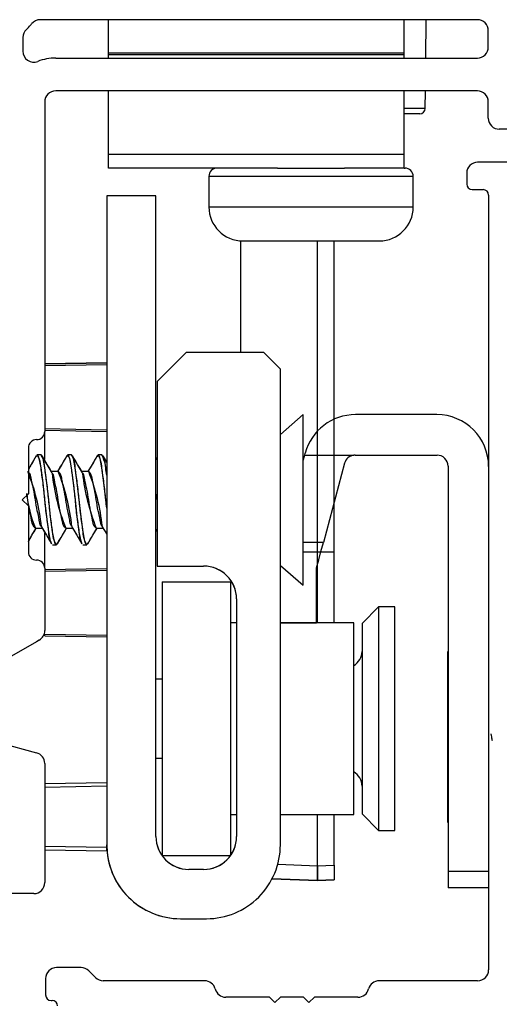
# Model space of a CAD drawing. Extents: x 56 to 78, y 12.6 to 31.7.
# Drawn here: x 64.5 to 65.4, y 15.3 to 17.1 of the extents above; entities that cross this region are included whole.
import ezdxf

# ---------------------------------------------------------------- set-up
doc = ezdxf.new("R2010")
doc.units = 0
doc.header["$LTSCALE"] = 0.3
doc.header["$MEASUREMENT"] = 0
doc.layers.get('0').update_dxf_attribs({"linetype": 'CONTINUOUS'})
doc.layers.get('Defpoints').update_dxf_attribs({"linetype": 'CONTINUOUS'})
doc.layers.add('dim marketing', color=7, linetype='CONTINUOUS')
doc.layers.add('PART', color=7, linetype='CONTINUOUS')
doc.styles.add('ARCHITECTURAL', font='simplex.shx', dxfattribs={"height": 0.2})
doc.dimstyles.new('DIM-MMSTACKED', dxfattribs={"dimscale": 0, "dimtxt": 0.2, "dimasz": 0.125, "dimexe": 0.063, "dimexo": 0.063, "dimgap": 0.07, "dimtad": 0, "dimtih": 1, "dimtoh": 1, "dimdec": 4, "dimzin": 4, "dimdsep": 46, "dimlunit": 4, "dimtxsty": 'ARCHITECTURAL', "dimcen": 0.02, "dimclrt": 7, "dimadec": 0, "dimazin": 0, "dimtfac": 0.75, "dimtdec": 4, "dimtmove": 2, "dimatfit": 3, "dimfxl": 1, "dimfrac": 1, "dimtolj": 1, "dimtzin": 4, "dimarcsym": 0})

# ---------------------------------------------------------------- blocks, each defined once
blk = doc.blocks.new('*D28')
at = {"layer": 'Defpoints', "color": 0, "ltscale": 3.333333, "transparency": 16777216}
for p in [(61.871, 15.5487), (66.1915, 14.6511), (61.871, 12.8529)]:
    blk.add_point(p, dxfattribs=at)
at = {"layer": 'dim marketing', "color": 0, "lineweight": -2, "ltscale": 3.333333, "transparency": 16777216}
for p, q in [((61.871, 15.4857), (61.871, 12.7899)), ((66.1915, 14.5881), (66.1915, 12.7899)), ((61.996, 12.8529), (63.6279, 12.8529)), ((66.0665, 12.8529), (64.4346, 12.8529))]:
    blk.add_line(p, q, dxfattribs=at)
at = {"layer": 'dim marketing', "color": 0, "ltscale": 3.333333, "transparency": 16777216}
for points in [[(61.996, 12.8737), (61.996, 12.8321), (61.871, 12.8529)], [(66.0665, 12.8737), (66.0665, 12.8321), (66.1915, 12.8529)]]:
    blk.add_solid(points, dxfattribs=at)
at = {"layer": 'dim marketing', "color": 7, "ltscale": 3.333333, "transparency": 16777216, "insert": (64.0313, 12.8529), "char_height": 0.2, "attachment_point": 5, "style": 'ARCHITECTURAL'}
blk.add_mtext('\\A1;4{\\H0.750000x;\\S5#16;}"', dxfattribs=at)

msp = doc.modelspace()

# ---------------------------------------------------------------- linework, layer by layer
at = {"color": 7, "linetype": 'Continuous'}
for p, q in [((65.33803, 17.10397), (64.54027, 17.10397)), ((64.66453, 17.04297), (64.66453, 17.10397)), ((64.66453, 17.04297), (64.66453, 17.10397)), ((65.20453, 17.04297), (65.20453, 17.10397)), ((65.20453, 17.04297), (65.20453, 17.10397)), ((65.24374, 17.03397), (65.24435, 17.10397)), ((65.24374, 17.03397), (65.24435, 17.10397)), ((65.35803, 17.05397), (65.35803, 17.08397)), ((65.35803, 17.05397), (65.35803, 17.08397)), ((64.50853, 17.07132), (64.50853, 17.04644)), ((64.56853, 17.03397), (65.33803, 17.03397)), ((65.20453, 17.04297), (64.66453, 17.04297)), ((64.66453, 17.04004), (64.66453, 17.04297)), ((65.20453, 17.04297), (64.66453, 17.04297)), ((64.66453, 17.04004), (64.66453, 17.04297)), ((64.66453, 17.03397), (64.66453, 17.04004)), ((65.20453, 17.04004), (64.66453, 17.04004)), ((64.66453, 17.03397), (64.66453, 17.04004)), ((65.20453, 17.04004), (65.20453, 17.04297)), ((65.20453, 17.04004), (65.20453, 17.04297)), ((65.20453, 17.03397), (65.20453, 17.04004)), ((65.20453, 17.03397), (65.20453, 17.04004)), ((65.33803, 16.97397), (64.56853, 16.97397)), ((64.66453, 16.85757), (64.66453, 16.97397)), ((64.66453, 16.85757), (64.66453, 16.97397)), ((65.20453, 16.85757), (65.20453, 16.97397)), ((65.20453, 16.85757), (65.20453, 16.97397)), ((65.24294, 16.94188), (65.24322, 16.97397)), ((65.24294, 16.94188), (65.24322, 16.97397)), ((64.54853, 16.95397), (64.54853, 16.88397)), ((65.35803, 16.92397), (65.35803, 16.95397)), ((65.35803, 16.92397), (65.35803, 16.95397)), ((65.23294, 16.93197), (65.20453, 16.93197)), ((65.23294, 16.93197), (65.20453, 16.93197)), ((65.44656, 16.90397), (65.37803, 16.90397)), ((65.44656, 16.90397), (65.37803, 16.90397)), ((64.54853, 16.88397), (64.54853, 16.35197)), ((64.66453, 16.83297), (64.66453, 16.85757)), ((65.20453, 16.85757), (64.66453, 16.85757)), ((64.66453, 16.83297), (64.66453, 16.85757)), ((65.20453, 16.83297), (65.20453, 16.85757)), ((65.20453, 16.83297), (65.20453, 16.85757)), ((64.97333, 16.83297), (64.66453, 16.83297)), ((64.97333, 16.83297), (64.66453, 16.83297)), ((64.97333, 16.83297), (65.09574, 16.83297)), ((64.97333, 16.83297), (65.09574, 16.83297)), ((65.20453, 16.83297), (65.09574, 16.83297)), ((65.20453, 16.83297), (65.09574, 16.83297)), ((65.20453, 16.83297), (65.20603, 16.83297)), ((65.20453, 16.83297), (65.20603, 16.83297)), ((64.84803, 16.81797), (64.84803, 16.76197)), ((64.84803, 16.81797), (64.84803, 16.76197)), ((65.22103, 16.76197), (65.22103, 16.81797)), ((65.22103, 16.76197), (65.22103, 16.81797)), ((64.66153, 16.78197), (64.66153, 15.59697)), ((64.75151, 16.78197), (64.66153, 16.78197)), ((64.66153, 16.78197), (64.66153, 15.59697)), ((64.75151, 16.78197), (64.66153, 16.78197)), ((64.75151, 15.61197), (64.75151, 16.78197)), ((64.75151, 15.61197), (64.75151, 16.78197)), ((64.90653, 16.49597), (64.90653, 16.70007)), ((64.90653, 16.49597), (64.90653, 16.70007)), ((64.91003, 16.69997), (65.15903, 16.69997)), ((64.91003, 16.69997), (65.15903, 16.69997)), ((65.04653, 16.13197), (65.04653, 16.69997)), ((65.04653, 16.35252), (65.04653, 16.69997)), ((65.07653, 16.13208), (65.07653, 16.69997)), ((65.07653, 16.37385), (65.07653, 16.69997)), ((64.80651, 16.49597), (64.75351, 16.44297)), ((64.80651, 16.49597), (64.75351, 16.44297)), ((64.94851, 16.49597), (64.80651, 16.49597)), ((64.94851, 16.49597), (64.80651, 16.49597)), ((64.97851, 16.46597), (64.94851, 16.49597)), ((64.97851, 16.46597), (64.94851, 16.49597)), ((64.66153, 16.47725), (64.54853, 16.47528)), ((64.66153, 16.47725), (64.54853, 16.47528)), ((64.54853, 16.47524), (64.66153, 16.47722)), ((64.54853, 16.47224), (64.66153, 16.47418)), ((64.54853, 16.47224), (64.66153, 16.47418)), ((64.97851, 15.59697), (64.97851, 16.46597)), ((64.97851, 15.59697), (64.97851, 16.46597)), ((64.75351, 16.44297), (64.75351, 16.10597)), ((64.75351, 16.44297), (64.75351, 16.10597)), ((65.02031, 16.38297), (64.97851, 16.34664)), ((65.02031, 16.38297), (64.97851, 16.34664)), ((65.02031, 16.07097), (65.02031, 16.38297)), ((65.02031, 16.07097), (65.02031, 16.38297)), ((65.26383, 16.3827), (65.11543, 16.3827)), ((64.54853, 16.35711), (64.66153, 16.35518)), ((64.54853, 16.35711), (64.66153, 16.35518)), ((64.54853, 16.35399), (64.66153, 16.35202)), ((64.54853, 16.30056), (64.54853, 16.35197)), ((64.54853, 16.30056), (64.54853, 16.35197)), ((64.51853, 16.32197), (64.51853, 16.23797)), ((65.02291, 16.30859), (65.02394, 16.31243)), ((64.54184, 16.30897), (64.53489, 16.30897)), ((64.54183, 16.30897), (64.53489, 16.30897)), ((64.59739, 16.30897), (64.59045, 16.30897)), ((64.59739, 16.30897), (64.59045, 16.30897)), ((64.65295, 16.30897), (64.646, 16.30897)), ((64.65295, 16.30897), (64.646, 16.30897)), ((64.66153, 16.29588), (64.65487, 16.30717)), ((64.66153, 16.29588), (64.65487, 16.30717)), ((64.75351, 16.30433), (64.75151, 16.30094)), ((64.75351, 16.30433), (64.75151, 16.30094)), ((65.02031, 16.29883), (65.02291, 16.30859)), ((65.02291, 16.30859), (65.11283, 16.30859)), ((65.09556, 16.29381), (65.05693, 16.14915)), ((65.11489, 16.3087), (65.26453, 16.3087)), ((64.57309, 16.2789), (64.56054, 16.2789)), ((64.57308, 16.2789), (64.56054, 16.2789)), ((64.62864, 16.2789), (64.61609, 16.2789)), ((64.62864, 16.2789), (64.61609, 16.2789)), ((65.28453, 16.2887), (65.28453, 15.5487)), ((64.75351, 16.22774), (64.75151, 16.23936)), ((64.75351, 16.22774), (64.75151, 16.23936)), ((64.51853, 16.23797), (64.50753, 16.22697)), ((64.50753, 16.22697), (64.51853, 16.21597)), ((65.07653, 16.13208), (65.07653, 16.22255)), ((64.51853, 16.21597), (64.51853, 16.13197)), ((64.53142, 16.17504), (64.54397, 16.17504)), ((64.53142, 16.17504), (64.54397, 16.17504)), ((64.58697, 16.17504), (64.59952, 16.17504)), ((64.58697, 16.17504), (64.59952, 16.17504)), ((64.64253, 16.17504), (64.65508, 16.17504)), ((64.64253, 16.17504), (64.65508, 16.17504)), ((64.65357, 16.17756), (64.66153, 16.16424)), ((64.65357, 16.17756), (64.66153, 16.16424)), ((64.75151, 16.16923), (64.75351, 16.17258)), ((64.75151, 16.16923), (64.75351, 16.17258)), ((64.54853, 16.10197), (64.54853, 16.1662)), ((64.54853, 16.10197), (64.54853, 16.1662)), ((64.56267, 16.14497), (64.56961, 16.14497)), ((64.56267, 16.14497), (64.56961, 16.14497)), ((64.61822, 16.14497), (64.62517, 16.14497)), ((64.61822, 16.14497), (64.62517, 16.14497)), ((65.02031, 16.13202), (65.04653, 16.13197)), ((65.04653, 16.13197), (65.07653, 16.13208)), ((65.04653, 16.13197), (65.07653, 16.13208)), ((65.04653, 16.00234), (65.04653, 16.13197)), ((65.04653, 16.00234), (65.04653, 16.13197)), ((65.07653, 16.00234), (65.07653, 16.13208)), ((65.07653, 16.00234), (65.07653, 16.13208)), ((64.54853, 16.10197), (64.54853, 15.98825)), ((64.54853, 16.09995), (64.66153, 16.10192)), ((64.54853, 16.09683), (64.66153, 16.09877)), ((64.54853, 16.09683), (64.66153, 16.09877)), ((64.75351, 16.10597), (64.83851, 16.10597)), ((64.75351, 16.10597), (64.83851, 16.10597)), ((64.97851, 16.10731), (65.02031, 16.07097)), ((64.97851, 16.10731), (65.02031, 16.07097)), ((65.04453, 16.0027), (65.04453, 16.1027)), ((64.76251, 16.07734), (64.88751, 16.07734)), ((64.76251, 16.07734), (64.76251, 15.57734)), ((64.76251, 16.07734), (64.76251, 15.57734)), ((64.76251, 16.07734), (64.88751, 16.07734)), ((64.88751, 16.07734), (64.88751, 15.57734)), ((64.88751, 16.07734), (64.88751, 15.57734)), ((64.89851, 16.04597), (64.89851, 15.61197)), ((64.89851, 16.04597), (64.89851, 15.61197)), ((65.15751, 16.03134), (65.12751, 16.00134)), ((65.15751, 16.03134), (65.12751, 16.00134)), ((65.18751, 16.03134), (65.15751, 16.03134)), ((65.15751, 16.03134), (65.15751, 15.62334)), ((65.18751, 16.03134), (65.15751, 16.03134)), ((65.15751, 16.03134), (65.15751, 15.62334)), ((65.18751, 15.62334), (65.18751, 16.03134)), ((65.18751, 15.62334), (65.18751, 16.03134)), ((64.89851, 16.00234), (64.88751, 16.00234)), ((64.89851, 16.00234), (64.88751, 16.00234)), ((64.97851, 16.0027), (65.04453, 16.0027)), ((65.11251, 16.00234), (64.97851, 16.00234)), ((65.11251, 16.00234), (64.97851, 16.00234)), ((65.11251, 15.65234), (65.11251, 16.00234)), ((65.11251, 15.65234), (65.11251, 16.00234)), ((65.12751, 16.00134), (65.12751, 15.76069)), ((65.12751, 16.00134), (65.12751, 15.76069)), ((64.53853, 15.97093), (64.5334, 15.96797)), ((64.54853, 15.9787), (64.54853, 15.9817)), ((64.54853, 15.9817), (64.66153, 15.97977)), ((64.54853, 15.9817), (64.66153, 15.97977)), ((64.54853, 15.9787), (64.66153, 15.97673)), ((64.54853, 15.97866), (64.66153, 15.97669)), ((64.54853, 15.97866), (64.66153, 15.97669)), ((64.5334, 15.96797), (64.45317, 15.92165)), ((65.28453, 15.9487), (65.28338, 15.9497)), ((65.28338, 15.9497), (65.28338, 15.6377)), ((64.76251, 15.89934), (64.75151, 15.89934)), ((64.76251, 15.89934), (64.75151, 15.89934)), ((65.35853, 15.8037), (65.35853, 15.7837)), ((64.4663, 15.78295), (64.53371, 15.76489)), ((64.75151, 15.75534), (64.76251, 15.75534)), ((64.75151, 15.75534), (64.76251, 15.75534)), ((65.12751, 15.76069), (65.12751, 15.65334)), ((65.12751, 15.76069), (65.12751, 15.65334)), ((64.54853, 15.74557), (64.54853, 15.52797)), ((64.54853, 15.70889), (64.66153, 15.71086)), ((64.54853, 15.70889), (64.66153, 15.71086)), ((64.54853, 15.70253), (64.66153, 15.70447)), ((64.54853, 15.70253), (64.66153, 15.70447)), ((64.88751, 15.65234), (64.89851, 15.65234)), ((64.88751, 15.65234), (64.89851, 15.65234)), ((64.97851, 15.65234), (65.11251, 15.65234)), ((64.97851, 15.65234), (65.11251, 15.65234)), ((65.04653, 15.55882), (65.04653, 15.65234)), ((65.04653, 15.55882), (65.04653, 15.65234)), ((65.07653, 15.55987), (65.07653, 15.65234)), ((65.07653, 15.55987), (65.07653, 15.65234)), ((65.12751, 15.65334), (65.15751, 15.62334)), ((65.12751, 15.65334), (65.15751, 15.62334)), ((65.28338, 15.6377), (65.28453, 15.6387)), ((65.15751, 15.62334), (65.18751, 15.62334)), ((65.15751, 15.62334), (65.18751, 15.62334)), ((64.54853, 15.59441), (64.66153, 15.59247)), ((64.54853, 15.59441), (64.66153, 15.59247)), ((64.66153, 15.59247), (64.66153, 15.59697)), ((64.66153, 15.59247), (64.66153, 15.59697)), ((64.66153, 15.58608), (64.66153, 15.59247)), ((64.66153, 15.58608), (64.66153, 15.59247)), ((64.54853, 15.58805), (64.66153, 15.58608)), ((64.54853, 15.58805), (64.66153, 15.58608)), ((64.76251, 15.57734), (64.88751, 15.57734)), ((64.76251, 15.57734), (64.88751, 15.57734)), ((65.04653, 15.55882), (65.07653, 15.55987)), ((65.07653, 15.55987), (65.07653, 15.53302)), ((65.07653, 15.55987), (65.07653, 15.53302)), ((64.83851, 15.55197), (64.81151, 15.55197)), ((64.83851, 15.55197), (64.81151, 15.55197)), ((65.28453, 15.5487), (65.35853, 15.5487)), ((65.28453, 15.5487), (65.28453, 15.5187)), ((65.04653, 15.53197), (64.96338, 15.53487)), ((64.96338, 15.53487), (65.04653, 15.53197)), ((65.04653, 15.53197), (64.96338, 15.53487)), ((65.04653, 15.53197), (64.96338, 15.53487)), ((64.96338, 15.53487), (65.04653, 15.53197)), ((65.04653, 15.53197), (64.96338, 15.53487)), ((65.07653, 15.53302), (65.04653, 15.53197)), ((65.04653, 15.53197), (65.07653, 15.53302)), ((65.07653, 15.53302), (65.04653, 15.53197)), ((65.04653, 15.53197), (65.07653, 15.53302)), ((65.07653, 15.53302), (65.04653, 15.53197)), ((65.04653, 15.53197), (65.07653, 15.53302)), ((65.07653, 15.53302), (65.04653, 15.53197)), ((65.04653, 15.53197), (65.07653, 15.53302)), ((64.52853, 15.50797), (64.15403, 15.50797)), ((65.35853, 15.5187), (65.28453, 15.5187)), ((64.79653, 15.46197), (64.84351, 15.46197)), ((64.79653, 15.46197), (64.84351, 15.46197))]:
    msp.add_line(p, q, dxfattribs=at)
at = {"color": 8, "linetype": 'Continuous'}
for p, q in [((65.24294, 16.94188), (65.20453, 16.94188)), ((64.84803, 16.81797), (65.22103, 16.81797)), ((64.84803, 16.76197), (65.22103, 16.76197)), ((65.05693, 16.14915), (65.02031, 16.14915)), ((64.97373, 15.56136), (65.04653, 15.55882))]:
    msp.add_line(p, q, dxfattribs=at)
at = {"color": 7, "linetype": 'Continuous', "flags": 128}
for points in [[(64.53296, 16.30717), (64.52382, 16.29166), (64.51853, 16.28282)], [(64.56074, 16.14841), (64.55909, 16.15134), (64.55585, 16.16872), (64.55217, 16.19581), (64.54878, 16.22697), (64.54538, 16.25813), (64.54171, 16.28522), (64.53847, 16.3026), (64.53489, 16.30897), (64.53296, 16.30554)], [(64.57154, 16.14841), (64.56961, 16.14497), (64.56604, 16.15134), (64.56279, 16.16872), (64.55912, 16.19581), (64.55572, 16.22697), (64.55233, 16.25813), (64.54866, 16.28522), (64.54541, 16.3026), (64.54184, 16.30897)], [(64.56205, 16.27638), (64.55291, 16.29166), (64.54376, 16.30717)], [(64.58852, 16.30717), (64.57937, 16.29166), (64.57174, 16.2789)], [(64.61629, 16.14841), (64.61465, 16.15134), (64.6114, 16.16872), (64.60773, 16.19581), (64.60434, 16.22697), (64.60094, 16.25813), (64.59727, 16.28522), (64.59402, 16.3026), (64.59045, 16.30897), (64.58852, 16.30554)], [(64.6271, 16.14841), (64.62517, 16.14497), (64.62159, 16.15134), (64.61835, 16.16872), (64.61467, 16.19581), (64.61128, 16.22697), (64.60788, 16.25813), (64.60421, 16.28522), (64.60097, 16.3026), (64.59739, 16.30897)], [(64.6176, 16.27638), (64.60847, 16.29166), (64.59932, 16.30717)], [(64.64407, 16.30717), (64.63493, 16.29166), (64.6273, 16.2789)], [(64.66153, 16.21189), (64.65989, 16.22697), (64.6565, 16.25813), (64.65282, 16.28522), (64.64958, 16.3026), (64.646, 16.30897), (64.64407, 16.30554)], [(64.51853, 16.15109), (64.52513, 16.16228), (64.53276, 16.17504)], [(64.54246, 16.17756), (64.55159, 16.16228), (64.56074, 16.14677)], [(64.57154, 16.14677), (64.58069, 16.16228), (64.58832, 16.17504)], [(64.59801, 16.17756), (64.60715, 16.16228), (64.6163, 16.14677)], [(64.6271, 16.14677), (64.63624, 16.16228), (64.64387, 16.17504)], [(65.04453, 16.1027), (65.04844, 16.11733), (65.05258, 16.13282), (65.05693, 16.14915)]]:
    msp.add_lwpolyline(points, dxfattribs=at)
at = {"color": 7, "linetype": 'Continuous'}
for centre, radius, start, end in [((64.54027, 17.08397), 0.02, 90.00103, 141.62671), ((65.33803, 17.08397), 0.02, 29.9993, 89.99979), ((65.33803, 17.08397), 0.02, 0.00247, 89.99837), ((64.52853, 17.07132), 0.02, 132.63217, 179.99923), ((64.45405, 17.15225), 0.08998, 312.62956, 319.6386), ((64.45436, 17.15198), 0.08957, 319.63623, 321.63489), ((65.33803, 17.08397), 0.02, 0.00076, 30.00032), ((65.33803, 17.05397), 0.02, 269.99975, 359.99941), ((65.33803, 17.05397), 0.02, 269.999, 359.99932), ((64.52853, 17.04644), 0.02, 180.00007, 291.32365), ((64.56853, 16.94397), 0.09, 90.00006, 111.32392), ((64.56853, 16.95397), 0.02, 89.9996, 180.00061), ((65.33803, 16.95397), 0.02, 359.99975, 90.00025), ((65.33803, 16.95397), 0.02, 0.00062, 90.00022), ((65.23294, 16.94197), 0.01, 270.0018, 359.49854), ((65.23294, 16.94197), 0.01, 270.00229, 359.50142), ((65.37803, 16.92397), 0.02, 179.99987, 270.00055), ((65.37803, 16.92397), 0.02, 180.00068, 270.001), ((64.86303, 16.81797), 0.015, 89.99884, 180.00005), ((64.86303, 16.81797), 0.015, 89.9966, 180.0034), ((65.20603, 16.81797), 0.015, 359.99947, 90.00165), ((65.20603, 16.81797), 0.015, 359.9966, 90.0034), ((64.91003, 16.76197), 0.062, 180.00019, 269.99988), ((64.91003, 16.76197), 0.062, 180.00031, 269.99915), ((65.15903, 16.76197), 0.062, 270.00031, 359.99969), ((65.15903, 16.76197), 0.062, 270.00085, 359.99969), ((65.11543, 16.288), 0.0947, 89.99944, 165.05161), ((65.26383, 16.288), 0.0947, 0.00032, 89.99959), ((64.53353, 16.35197), 0.015, 269.99931, 0.00069), ((64.53353, 16.32197), 0.015, 90.00055, 179.99973), ((64.56896, 16.26997), 0.0926, 1.3798, 24.90874), ((65.1149, 16.2887), 0.02, 95.92686, 165.18367), ((65.11489, 16.28873), 0.01997, 89.99585, 95.92714), ((65.26453, 16.2887), 0.02, 359.9973, 90.00396), ((64.16591, 16.13798), 0.37881, 6.08114, 21.83982), ((64.93859, 16.31596), 0.37881, 186.0811, 201.83985), ((64.22149, 16.13799), 0.37878, 6.08051, 21.84037), ((64.99412, 16.31596), 0.37878, 186.08051, 201.84037), ((64.27702, 16.13798), 0.37881, 6.08114, 21.83982), ((64.73137, 16.25885), 0.21681, 185.30129, 202.74137), ((64.53353, 16.13197), 0.015, 180.00027, 269.99945), ((64.53353, 16.10197), 0.015, 359.9993, 90.00069), ((64.83851, 16.04597), 0.06, 0.00005, 90.00009), ((64.83851, 16.04597), 0.06, 0.00065, 89.9995), ((64.52853, 15.98825), 0.02, 300.00008, 0.00013), ((65.09751, 15.95034), 0.03, 299.99952, 0.00055), ((65.09751, 15.95034), 0.03, 299.99554, 0.00162), ((64.52853, 15.74557), 0.02, 38.33038, 74.99926), ((64.52853, 15.74557), 0.02, 359.9999, 38.32929), ((65.09751, 15.70434), 0.03, 359.99973, 60.00048), ((65.09751, 15.70434), 0.03, 359.99866, 60.00446), ((64.81151, 15.61197), 0.06, 179.99991, 270.00003), ((64.81151, 15.61197), 0.06, 180.0005, 269.9995), ((64.83851, 15.61197), 0.06, 269.99991, 0.00009), ((64.83851, 15.61197), 0.06, 270.0005, 359.9995), ((64.79653, 15.59697), 0.135, 179.99997, 269.99999), ((64.79653, 15.59697), 0.135, 180.00019, 269.99972), ((64.84351, 15.59697), 0.135, 270.00001, 0.00002), ((64.84351, 15.59697), 0.135, 269.99979, 359.99981), ((65.25213, 15.54539), 0.20603, 176.26433, 183.73567), ((64.52853, 15.52797), 0.02, 270.00017, 0.00004)]:
    msp.add_arc(centre, radius, start, end, dxfattribs=at)
for points, knots in [([(64.53296, 16.30717), (64.52992, 16.30199), (64.52515, 16.29386), (64.5203, 16.28577), (64.51853, 16.28282)], [0, 0, 0, 0, 0.63637654, 1, 1, 1, 1]), ([(64.56074, 16.14841), (64.56016, 16.14937), (64.55654, 16.15542), (64.55611, 16.17225), (64.55157, 16.19696), (64.54879, 16.22716), (64.54594, 16.25628), (64.54158, 16.2835), (64.54075, 16.29672), (64.5354, 16.31156), (64.53359, 16.3071), (64.53296, 16.30554)], [0, 0, 0, 0, 0.0200881, 0.1257871, 0.2891265, 0.4764522, 0.6637778, 0.8271172, 0.9328162, 0.9764521, 1, 1, 1, 1]), ([(64.57154, 16.14841), (64.57091, 16.14684), (64.56911, 16.14238), (64.56375, 16.15722), (64.56293, 16.17044), (64.55856, 16.19766), (64.55573, 16.22679), (64.55287, 16.25696), (64.54857, 16.28176), (64.54761, 16.29977), (64.54314, 16.30689), (64.54183, 16.30897)], [0, 0, 0, 0, 0.023006, 0.0656412, 0.1689067, 0.3284875, 0.5115025, 0.6945183, 0.8540981, 0.9573648, 1, 1, 1, 1]), ([(64.56205, 16.27638), (64.55899, 16.28147), (64.55285, 16.2917), (64.5468, 16.302), (64.54376, 16.30717)], [0, 0, 0, 0, 0.4971059, 1, 1, 1, 1]), ([(64.58852, 16.30717), (64.58548, 16.302), (64.57993, 16.29255), (64.57429, 16.28315), (64.57174, 16.2789)], [0, 0, 0, 0, 0.5478762, 1, 1, 1, 1]), ([(64.61629, 16.14841), (64.61572, 16.14937), (64.6121, 16.15542), (64.61167, 16.17225), (64.60713, 16.19696), (64.60435, 16.22716), (64.60149, 16.25628), (64.59713, 16.2835), (64.59631, 16.29672), (64.59095, 16.31156), (64.58915, 16.3071), (64.58852, 16.30554)], [0, 0, 0, 0, 0.0200881, 0.1257871, 0.2891265, 0.4764522, 0.6637778, 0.8271172, 0.9328162, 0.9764521, 1, 1, 1, 1]), ([(64.6271, 16.14841), (64.62647, 16.14684), (64.62466, 16.14238), (64.61931, 16.15722), (64.61848, 16.17044), (64.61412, 16.19766), (64.61129, 16.22679), (64.60842, 16.25696), (64.60413, 16.28176), (64.60317, 16.29977), (64.5987, 16.30689), (64.59739, 16.30897)], [0, 0, 0, 0, 0.023006, 0.0656412, 0.1689067, 0.3284875, 0.5115025, 0.6945183, 0.8540981, 0.9573648, 1, 1, 1, 1]), ([(64.6176, 16.27638), (64.61455, 16.28147), (64.60841, 16.2917), (64.60236, 16.302), (64.59932, 16.30717)], [0, 0, 0, 0, 0.4971059, 1, 1, 1, 1]), ([(64.64407, 16.30717), (64.64103, 16.302), (64.63548, 16.29255), (64.62985, 16.28315), (64.6273, 16.2789)], [0, 0, 0, 0, 0.5478762, 1, 1, 1, 1]), ([(64.66153, 16.21189), (64.66097, 16.21693), (64.65926, 16.23239), (64.65709, 16.25628), (64.65268, 16.2835), (64.65186, 16.29672), (64.64651, 16.31156), (64.6447, 16.3071), (64.64407, 16.30554)], [0, 0, 0, 0, 0.1475942, 0.4525854, 0.7185237, 0.8906157, 0.9616609, 1, 1, 1, 1]), ([(64.66153, 16.2722), (64.66088, 16.27651), (64.65936, 16.28661), (64.65873, 16.29978), (64.65425, 16.30689), (64.65295, 16.30897)], [0, 0, 0, 0, 0.3445894, 0.8084771, 1, 1, 1, 1]), ([(64.54259, 16.17811), (64.54229, 16.17842), (64.53938, 16.18156), (64.53862, 16.19248), (64.53427, 16.20787), (64.53144, 16.22698), (64.52848, 16.24602), (64.52445, 16.2616), (64.52292, 16.27362), (64.51884, 16.27762), (64.51753, 16.2789)], [0, 0, 0, 0, 0.0123044, 0.121873, 0.2892977, 0.48043, 0.6715604, 0.8389874, 0.9485528, 1, 1, 1, 1]), ([(64.58697, 16.17504), (64.58567, 16.17632), (64.58158, 16.18033), (64.58005, 16.19235), (64.57602, 16.20792), (64.57306, 16.22696), (64.57024, 16.24608), (64.56588, 16.26146), (64.56513, 16.27238), (64.56221, 16.27552), (64.56192, 16.27583)], [0, 0, 0, 0, 0.0514397, 0.1610082, 0.3284352, 0.5195655, 0.7106958, 0.8781228, 0.9876881, 1, 1, 1, 1]), ([(64.59814, 16.17811), (64.59785, 16.17842), (64.59494, 16.18156), (64.59418, 16.19248), (64.58982, 16.20787), (64.587, 16.22698), (64.58404, 16.24602), (64.58, 16.2616), (64.57848, 16.27362), (64.57439, 16.27762), (64.57308, 16.2789)], [0, 0, 0, 0, 0.0123044, 0.121873, 0.2892977, 0.48043, 0.6715604, 0.8389874, 0.9485528, 1, 1, 1, 1]), ([(64.64253, 16.17504), (64.64122, 16.17632), (64.63714, 16.18033), (64.63561, 16.19235), (64.63158, 16.20792), (64.62862, 16.22696), (64.62579, 16.24608), (64.62143, 16.26146), (64.62068, 16.27238), (64.61777, 16.27552), (64.61747, 16.27583)], [0, 0, 0, 0, 0.0514397, 0.1610082, 0.3284352, 0.5195655, 0.7106958, 0.8781228, 0.9876881, 1, 1, 1, 1]), ([(64.6537, 16.17811), (64.6534, 16.17842), (64.65049, 16.18156), (64.64973, 16.19248), (64.64538, 16.20787), (64.64255, 16.22698), (64.63959, 16.24602), (64.63556, 16.2616), (64.63403, 16.27362), (64.62995, 16.27762), (64.62864, 16.2789)], [0, 0, 0, 0, 0.0123044, 0.121873, 0.2892977, 0.48043, 0.6715604, 0.8389874, 0.9485528, 1, 1, 1, 1]), ([(64.53142, 16.17504), (64.53011, 16.17632), (64.52603, 16.18033), (64.5245, 16.19235), (64.52044, 16.2079), (64.51803, 16.22436), (64.51618, 16.23488), (64.51549, 16.23882)], [0, 0, 0, 0, 0.08109253, 0.25382273, 0.51776422, 0.81907316, 1, 1, 1, 1]), ([(64.51853, 16.15109), (64.52073, 16.15482), (64.52543, 16.16283), (64.53021, 16.17079), (64.53276, 16.17504)], [0, 0, 0, 0, 0.4664553, 1, 1, 1, 1]), ([(64.54246, 16.17756), (64.54551, 16.17248), (64.55165, 16.16224), (64.5577, 16.15195), (64.56074, 16.14677)], [0, 0, 0, 0, 0.4971227, 1, 1, 1, 1]), ([(64.57154, 16.14677), (64.57458, 16.15195), (64.58013, 16.1614), (64.58577, 16.17079), (64.58832, 16.17504)], [0, 0, 0, 0, 0.54786783, 1, 1, 1, 1]), ([(64.59801, 16.17756), (64.60106, 16.17248), (64.60721, 16.16224), (64.61325, 16.15195), (64.61629, 16.14677)], [0, 0, 0, 0, 0.4971227, 1, 1, 1, 1]), ([(64.6271, 16.14677), (64.63014, 16.15195), (64.63569, 16.1614), (64.64132, 16.17079), (64.64387, 16.17504)], [0, 0, 0, 0, 0.54786783, 1, 1, 1, 1]), ([(65.36278, 15.79946), (65.36308, 15.79762), (65.36372, 15.79368), (65.36443, 15.78976), (65.36481, 15.78767)], [0, 0, 0, 0, 0.4665488, 1, 1, 1, 1]), ([(65.04653, 15.53197), (65.04643, 15.53264), (65.04605, 15.53519), (65.04623, 15.54068), (65.04622, 15.54895), (65.04642, 15.55533), (65.04653, 15.55882)], [0, 0, 0, 0, 0.0751026, 0.2876979, 0.6102183, 1, 1, 1, 1])]:
    msp.add_open_spline(points, degree=3, knots=knots, dxfattribs=at)
at = {"layer": 'PART'}
for p, q in [((65.42262, 16.8437), (65.33853, 16.8437)), ((65.31853, 16.8237), (65.31853, 16.8037)), ((65.32853, 16.7937), (65.34853, 16.7937)), ((65.35853, 16.7837), (65.35853, 15.3687)), ((64.61475, 15.3727), (64.57003, 15.3727)), ((64.64118, 15.35456), (64.62889, 15.36684)), ((64.55003, 15.3527), (64.55003, 15.3227)), ((64.84017, 15.3487), (64.65532, 15.3487)), ((65.33853, 15.3487), (65.1589, 15.3487)), ((64.56003, 15.3127), (64.56203, 15.3127)), ((64.95853, 15.3187), (64.8789, 15.3187)), ((64.96853, 15.3087), (64.95853, 15.3187)), ((64.97853, 15.3187), (64.96853, 15.3087)), ((65.02053, 15.3187), (64.97853, 15.3187)), ((65.03053, 15.3087), (65.02053, 15.3187)), ((65.04053, 15.3187), (65.03053, 15.3087)), ((65.12017, 15.3187), (65.04053, 15.3187))]:
    msp.add_line(p, q, dxfattribs=at)
for centre, radius, start, end in [((65.33853, 16.8237), 0.02, 90, 180), ((65.32853, 16.8037), 0.01, 180, 270), ((65.34853, 16.7837), 0.01, 0, 90), ((64.57003, 15.3527), 0.02, 90, 180), ((64.61475, 15.3527), 0.02, 45, 90), ((65.33853, 15.3687), 0.02, 270, 0), ((64.65532, 15.3687), 0.02, 225, 270), ((64.84017, 15.3287), 0.02, 14.47751, 90), ((65.1589, 15.3287), 0.02, 90, 165.52249), ((64.56003, 15.3227), 0.01, 180, 270), ((64.8789, 15.3387), 0.02, 194.47751, 270), ((65.12017, 15.3387), 0.02, 270, 345.52249), ((64.56203, 15.3027), 0.01, 0, 90)]:
    msp.add_arc(centre, radius, start, end, dxfattribs=at)

# ---------------------------------------------------------------- dimensions: what is measured, and where the dimension line sits
at = {"layer": 'dim marketing', "ltscale": 3.333333}
dim = msp.add_linear_dim(base=(61.87103, 12.85288), p1=(66.19153, 14.65108), p2=(61.87103, 15.54869), dimstyle='DIM-MMSTACKED', override={"dimscale": 1, "dimpost": '\\X'}, dxfattribs=at)
dim.commit()
dim.dimension.update_dxf_attribs({"geometry": '*D28', "text_midpoint": (64.03128, 12.85288)})

doc.saveas('drawing.dxf')
